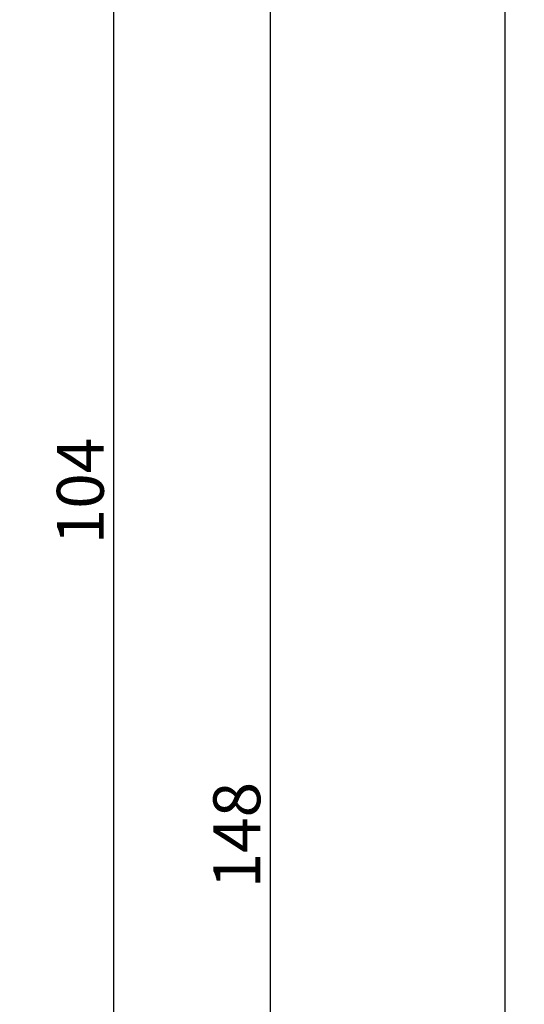
# Model space of a CAD drawing. Units: millimetres. Extents: x 0 to 9395, y -3021 to -50.
# Drawn here: x 9362 to 9395, y -2557 to -2494 of the extents above; entities that cross this region are included whole.
import ezdxf

# ---------------------------------------------------------------- set-up
doc = ezdxf.new("R2010")
doc.units = ezdxf.units.MM
doc.header["$PDMODE"] = 3
doc.header["$PDSIZE"] = -0.5
doc.layers.add('CrossSectionsDim', color=3, linetype='Continuous')
doc.styles.add('CrossSection', font='simplex.shx', dxfattribs={"height": 3})
doc.dimstyles.new('CrossSection', dxfattribs={"dimtxt": 3, "dimasz": 3, "dimexe": 1.25, "dimexo": 0.625, "dimtad": 1, "dimdec": 1, "dimtxsty": 'CrossSection', "dimblk": 'NONE', "dimcen": 2.5, "dimclrd": 256, "dimclre": 256, "dimadec": 0, "dimazin": 2, "dimtfac": 1, "dimtdec": 4, "dimtofl": 0, "dimtmove": 0, "dimatfit": 3, "dimfxl": 1, "dimtolj": 1, "dimtzin": 0, "dimarcsym": 0})

# ---------------------------------------------------------------- blocks, each defined once
blk = doc.blocks.new('*D391')
at = {"layer": 'CrossSectionsDim', "lineweight": -2}
for p, q in [((35.125, -520), (41.75, -520)), ((40.5, -520), (40.5, -2620)), ((35.125, -2620), (41.75, -2620))]:
    blk.add_line(p, q, dxfattribs=at)
at = {"layer": 'Defpoints', "color": 0}
for p in [(34.5, -520), (34.5, -2620), (40.5, -2620)]:
    blk.add_point(p, dxfattribs=at)
at = {"layer": 'CrossSectionsDim', "color": 0, "insert": (38.375, -1570), "char_height": 3, "attachment_point": 5, "rotation": 90, "style": 'CrossSection'}
blk.add_mtext('\\A1;2100', dxfattribs=at)
blk = doc.blocks.new('_NONE')
blk = doc.blocks.new('*D396')
at = {"layer": 'CrossSectionsDim', "lineweight": -2}
for p, q in [((10.125, -2472.5), (16.75, -2472.5)), ((15.5, -2472.5), (15.5, -2576)), ((10.125, -2576), (16.75, -2576))]:
    blk.add_line(p, q, dxfattribs=at)
at = {"layer": 'Defpoints', "color": 0}
for p in [(9.5, -2472.5), (9.5, -2576), (15.5, -2576)]:
    blk.add_point(p, dxfattribs=at)
at = {"layer": 'CrossSectionsDim', "color": 0, "insert": (13.375, -2524.25), "char_height": 3, "attachment_point": 5, "rotation": 90, "style": 'CrossSection'}
blk.add_mtext('\\A1;104', dxfattribs=at)
blk = doc.blocks.new('*D398')
at = {"layer": 'CrossSectionsDim', "lineweight": -2}
for p, q in [((20.125, -2472.5), (26.75, -2472.5)), ((25.5, -2472.5), (25.5, -2620)), ((20.125, -2620), (26.75, -2620))]:
    blk.add_line(p, q, dxfattribs=at)
at = {"layer": 'Defpoints', "color": 0}
for p in [(19.5, -2472.5), (19.5, -2620), (25.5, -2620)]:
    blk.add_point(p, dxfattribs=at)
at = {"layer": 'CrossSectionsDim', "color": 0, "insert": (23.375, -2546.25), "char_height": 3, "attachment_point": 5, "rotation": 90, "style": 'CrossSection'}
blk.add_mtext('\\A1;148', dxfattribs=at)
blk = doc.blocks.new('*D282')
at = {"layer": 'CrossSectionsDim', "lineweight": -2}
for p, q in [((9388.025, -520), (9394.65, -520)), ((9393.4, -520), (9393.4, -2620)), ((9388.025, -2620), (9394.65, -2620))]:
    blk.add_line(p, q, dxfattribs=at)
at = {"layer": 'Defpoints', "color": 0}
for p in [(9387.4, -520), (9387.4, -2620), (9393.4, -2620)]:
    blk.add_point(p, dxfattribs=at)
at = {"layer": 'CrossSectionsDim', "color": 0, "insert": (9391.275, -1570), "char_height": 3, "attachment_point": 5, "rotation": 90, "style": 'CrossSection'}
blk.add_mtext('\\A1;2100', dxfattribs=at)
blk = doc.blocks.new('*D287')
at = {"layer": 'CrossSectionsDim', "lineweight": -2}
for p, q in [((9363.025, -2472.5), (9369.65, -2472.5)), ((9368.4, -2472.5), (9368.4, -2576)), ((9363.025, -2576), (9369.65, -2576))]:
    blk.add_line(p, q, dxfattribs=at)
at = {"layer": 'Defpoints', "color": 0}
for p in [(9362.4, -2472.5), (9362.4, -2576), (9368.4, -2576)]:
    blk.add_point(p, dxfattribs=at)
at = {"layer": 'CrossSectionsDim', "color": 0, "insert": (9366.275, -2524.25), "char_height": 3, "attachment_point": 5, "rotation": 90, "style": 'CrossSection'}
blk.add_mtext('\\A1;104', dxfattribs=at)
blk = doc.blocks.new('*D289')
at = {"layer": 'CrossSectionsDim', "lineweight": -2}
for p, q in [((9373.025, -2472.5), (9379.65, -2472.5)), ((9378.4, -2472.5), (9378.4, -2620)), ((9373.025, -2620), (9379.65, -2620))]:
    blk.add_line(p, q, dxfattribs=at)
at = {"layer": 'Defpoints', "color": 0}
for p in [(9372.4, -2472.5), (9372.4, -2620), (9378.4, -2620)]:
    blk.add_point(p, dxfattribs=at)
at = {"layer": 'CrossSectionsDim', "color": 0, "insert": (9376.275, -2546.25), "char_height": 3, "attachment_point": 5, "rotation": 90, "style": 'CrossSection'}
blk.add_mtext('\\A1;148', dxfattribs=at)
blk = doc.blocks.new('CS_3VERT3', base_point=(0, -520))
at = {"layer": 'CrossSectionsDim'}
for base, p1, p2, text, picture, middle in [((40.5, -2620), (34.5, -520), (34.5, -2620), '2100', '*D391', (40.5, -1570)), ((15.5, -2576), (9.5, -2472.5), (9.5, -2576), '104', '*D396', (15.5, -2524.25)), ((25.5, -2620), (19.5, -2472.5), (19.5, -2620), '148', '*D398', (25.5, -2546.25))]:
    dim = blk.add_linear_dim(base=base, p1=p1, p2=p2, angle=90, text=text, dimstyle='CrossSection', override={"dimpost": '<>'}, dxfattribs=at)
    dim.commit()
    dim.dimension.update_dxf_attribs({"geometry": picture, "text_midpoint": middle, "dimtype": 160})

msp = doc.modelspace()

# ---------------------------------------------------------------- block references
msp.add_blockref('CS_3VERT3', (9352.9, -520))

# ---------------------------------------------------------------- dimensions: what is measured, and where the dimension line sits
at = {"layer": 'CrossSectionsDim'}
for base, p1, p2, text, picture, middle in [((9393.4, -2620), (9387.4, -520), (9387.4, -2620), '2100', '*D282', (9393.4, -1570)), ((9368.4, -2576), (9362.4, -2472.5), (9362.4, -2576), '104', '*D287', (9368.4, -2524.25)), ((9378.4, -2620), (9372.4, -2472.5), (9372.4, -2620), '148', '*D289', (9378.4, -2546.25))]:
    dim = msp.add_linear_dim(base=base, p1=p1, p2=p2, angle=90, text=text, dimstyle='CrossSection', override={"dimpost": '<>'}, dxfattribs=at)
    dim.commit()
    dim.dimension.update_dxf_attribs({"geometry": picture, "text_midpoint": middle, "dimtype": 160})

doc.saveas('drawing.dxf')
